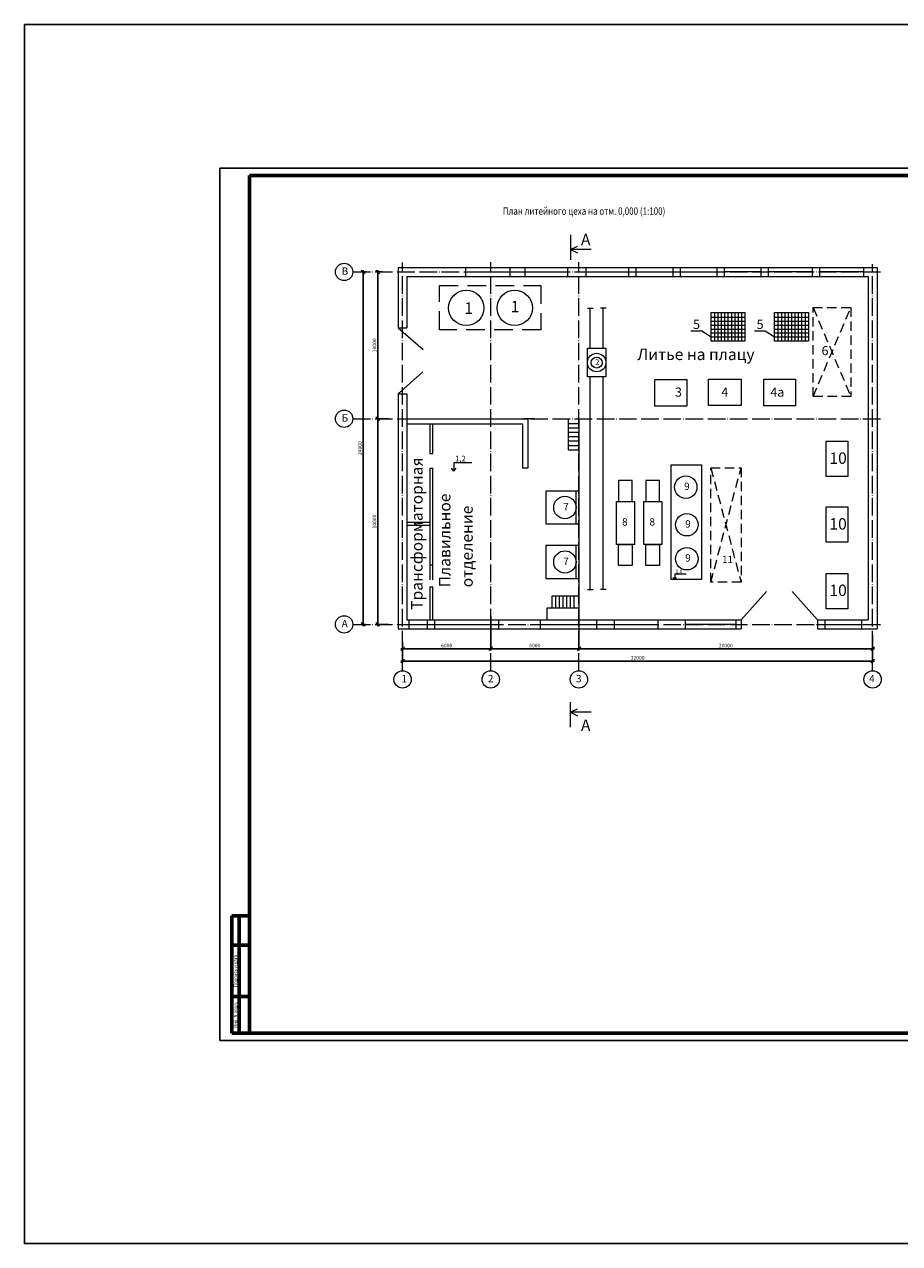
# Model space of a CAD drawing. Extents: x -2602740 to 10111506, y -1793904 to 3989491.
# Drawn here: x 2970 to 3566, y -5668 to -4838 of the extents above; entities that cross this region are included whole.
import ezdxf
from ezdxf.enums import TextEntityAlignment as Align

# ---------------------------------------------------------------- set-up
doc = ezdxf.new("R2010")
doc.units = 0
for name, pattern in [('ACAD_ISO04W100', [30, 24, -3, 0, -3]), ('CENTER', [9, 5, -2, 0, -2]), ('DASHDOTX2', [2, 1, -0.5, 0, -0.5]), ('DASHED2', [9.525, 6.35, -3.175])]:
    doc.linetypes.add(name, pattern=pattern)
doc.layers.get('0').update_dxf_attribs({"linetype": 'CONTINUOUS', "lineweight": 15})
doc.layers.get('DEFPOINTS').update_dxf_attribs({"linetype": 'CONTINUOUS'})
doc.layers.add('2', color=2, linetype='CENTER', lineweight=13)
doc.layers.add('ОСИ', color=7, linetype='DASHDOTX2', lineweight=5)
doc.layers.add('Надписи', color=7, linetype='CONTINUOUS')
doc.styles.add('MONARCH', font='monarch.shx', dxfattribs={"width": 0.85})
doc.styles.get("Standard").update_dxf_attribs({"font": 'TXT.shx', "width": 0.8})
doc.dimstyles.new('100', dxfattribs={"dimtxt": 2.5, "dimasz": 2.5, "dimexe": 1.25, "dimexo": 0, "dimtad": 1, "dimdec": 0, "dimlfac": 100, "dimrnd": 10, "dimtxsty": 'Standard', "dimblk": 'OBLIQUE', "dimcen": 2.5, "dimdle": 1.25, "dimclrd": 7, "dimclre": 7, "dimclrt": 255, "dimadec": 0, "dimazin": 0, "dimtfac": 1, "dimtdec": 0, "dimtmove": 1, "dimatfit": 3, "dimldrblk": 'OBLIQUE', "dimfxl": 1.25, "dimarcsym": 0})

# ---------------------------------------------------------------- blocks, each defined once
blk = doc.blocks.new('_OBLIQUE')
at = {"color": 0, "linetype": 'ByBlock'}
blk.add_line((-0.5, -0.5), (0.5, 0.5), dxfattribs=at)
blk = doc.blocks.new('*D146')
at = {"layer": '2', "color": 7, "linetype": 'ByBlock', "lineweight": -2, "ltscale": 100, "transparency": 16777216}
for p, q in [((3287.52, -5241.15), (3287.52, -5264.32)), ((3226.27, -5263.07), (3288.77, -5263.07)), ((3227.52, -5258.27), (3227.52, -5264.32))]:
    blk.add_line(p, q, dxfattribs=at)
at = {"layer": 'DEFPOINTS', "color": 0, "linetype": 'ByBlock', "lineweight": 60, "ltscale": 100, "transparency": 16777216}
for p in [(3287.52, -5241.15), (3227.52, -5258.27), (3287.52, -5263.07)]:
    blk.add_point(p, dxfattribs=at)
at = {"layer": '2', "color": 7, "linetype": 'ByBlock', "lineweight": -2, "ltscale": 100, "transparency": 16777216, "xscale": 2.5, "yscale": 2.5, "zscale": 2.5, "rotation": 180}
blk.add_blockref('_OBLIQUE', (3227.52, -5263.07), dxfattribs=at)
at = {"layer": '2', "color": 7, "linetype": 'ByBlock', "lineweight": -2, "ltscale": 100, "transparency": 16777216, "xscale": 2.5, "yscale": 2.5, "zscale": 2.5}
blk.add_blockref('_OBLIQUE', (3287.52, -5263.07), dxfattribs=at)
at = {"layer": '2', "color": 255, "linetype": 'ByBlock', "lineweight": 20, "ltscale": 100, "transparency": 16777216, "insert": (3257.52, -5261.2), "char_height": 2.5, "attachment_point": 5}
blk.add_mtext('6000', dxfattribs=at)
blk = doc.blocks.new('*D147')
at = {"layer": '2', "color": 7, "linetype": 'ByBlock', "lineweight": -2, "ltscale": 100, "transparency": 16777216}
for p, q in [((3286.27, -5263.07), (3348.77, -5263.07)), ((3287.52, -5257.3), (3287.52, -5264.32)), ((3347.52, -5257.3), (3347.52, -5264.32))]:
    blk.add_line(p, q, dxfattribs=at)
at = {"layer": 'DEFPOINTS', "color": 0, "linetype": 'ByBlock', "lineweight": 60, "ltscale": 100, "transparency": 16777216}
for p in [(3287.52, -5257.3), (3347.52, -5257.3), (3347.52, -5263.07)]:
    blk.add_point(p, dxfattribs=at)
at = {"layer": '2', "color": 7, "linetype": 'ByBlock', "lineweight": -2, "ltscale": 100, "transparency": 16777216, "xscale": 2.5, "yscale": 2.5, "zscale": 2.5, "rotation": 180}
blk.add_blockref('_OBLIQUE', (3287.52, -5263.07), dxfattribs=at)
at = {"layer": '2', "color": 7, "linetype": 'ByBlock', "lineweight": -2, "ltscale": 100, "transparency": 16777216, "xscale": 2.5, "yscale": 2.5, "zscale": 2.5}
blk.add_blockref('_OBLIQUE', (3347.52, -5263.07), dxfattribs=at)
at = {"layer": '2', "color": 255, "linetype": 'ByBlock', "lineweight": 20, "ltscale": 100, "transparency": 16777216, "insert": (3317.52, -5261.2), "char_height": 2.5, "attachment_point": 5}
blk.add_mtext('6000', dxfattribs=at)
blk = doc.blocks.new('*D148')
at = {"layer": '2', "color": 7, "linetype": 'ByBlock', "lineweight": -2, "ltscale": 100, "transparency": 16777216}
for p, q in [((3227.52, -5258.27), (3227.52, -5272.74)), ((3547.52, -5258.27), (3547.52, -5272.74)), ((3226.27, -5271.49), (3548.77, -5271.49))]:
    blk.add_line(p, q, dxfattribs=at)
at = {"layer": 'DEFPOINTS', "color": 0, "linetype": 'ByBlock', "lineweight": 60, "ltscale": 100, "transparency": 16777216}
for p in [(3227.52, -5258.27), (3547.52, -5258.27), (3547.52, -5271.49)]:
    blk.add_point(p, dxfattribs=at)
at = {"layer": '2', "color": 7, "linetype": 'ByBlock', "lineweight": -2, "ltscale": 100, "transparency": 16777216, "xscale": 2.5, "yscale": 2.5, "zscale": 2.5, "rotation": 180}
blk.add_blockref('_OBLIQUE', (3227.52, -5271.49), dxfattribs=at)
at = {"layer": '2', "color": 7, "linetype": 'ByBlock', "lineweight": -2, "ltscale": 100, "transparency": 16777216, "xscale": 2.5, "yscale": 2.5, "zscale": 2.5}
blk.add_blockref('_OBLIQUE', (3547.52, -5271.49), dxfattribs=at)
at = {"layer": '2', "color": 255, "linetype": 'ByBlock', "lineweight": 20, "ltscale": 100, "transparency": 16777216, "insert": (3387.52, -5269.61), "char_height": 2.5, "attachment_point": 5}
blk.add_mtext('32000', dxfattribs=at)
blk = doc.blocks.new('*D149')
at = {"layer": '2', "color": 7, "linetype": 'ByBlock', "lineweight": -2, "ltscale": 100, "transparency": 16777216}
for p, q in [((3210.56, -5107.74), (3210.56, -5005.24)), ((3213.69, -5006.49), (3209.31, -5006.49)), ((3213.69, -5106.49), (3209.31, -5106.49))]:
    blk.add_line(p, q, dxfattribs=at)
at = {"layer": 'DEFPOINTS', "color": 0, "linetype": 'ByBlock', "lineweight": 60, "ltscale": 100, "transparency": 16777216}
for p in [(3210.56, -5006.49), (3213.69, -5006.49), (3213.69, -5106.49)]:
    blk.add_point(p, dxfattribs=at)
at = {"layer": '2', "color": 7, "linetype": 'ByBlock', "lineweight": -2, "ltscale": 100, "transparency": 16777216, "xscale": 2.5, "yscale": 2.5, "zscale": 2.5}
for p, rotation in [((3210.56, -5006.49), 90), ((3210.56, -5106.49), 270)]:
    blk.add_blockref('_OBLIQUE', p, dxfattribs=dict(at, rotation=rotation))
at = {"layer": '2', "color": 255, "linetype": 'ByBlock', "lineweight": 20, "ltscale": 100, "transparency": 16777216, "insert": (3208.68, -5056.49), "char_height": 2.5, "attachment_point": 5, "rotation": 90}
blk.add_mtext('10000', dxfattribs=at)
blk = doc.blocks.new('*D150')
at = {"layer": '2', "color": 7, "linetype": 'ByBlock', "lineweight": -2, "ltscale": 100, "transparency": 16777216}
for p, q in [((3210.56, -5105.24), (3210.56, -5247.74)), ((3217.94, -5106.49), (3209.31, -5106.49)), ((3217.94, -5246.49), (3209.31, -5246.49))]:
    blk.add_line(p, q, dxfattribs=at)
at = {"layer": 'DEFPOINTS', "color": 0, "linetype": 'ByBlock', "lineweight": 60, "ltscale": 100, "transparency": 16777216}
for p in [(3217.94, -5106.49), (3210.56, -5246.49), (3217.94, -5246.49)]:
    blk.add_point(p, dxfattribs=at)
at = {"layer": '2', "color": 7, "linetype": 'ByBlock', "lineweight": -2, "ltscale": 100, "transparency": 16777216, "xscale": 2.5, "yscale": 2.5, "zscale": 2.5}
for p, rotation in [((3210.56, -5106.49), 90), ((3210.56, -5246.49), 270)]:
    blk.add_blockref('_OBLIQUE', p, dxfattribs=dict(at, rotation=rotation))
at = {"layer": '2', "color": 255, "linetype": 'ByBlock', "lineweight": 20, "ltscale": 100, "transparency": 16777216, "insert": (3208.68, -5176.49), "char_height": 2.5, "attachment_point": 5, "rotation": 90}
blk.add_mtext('14000', dxfattribs=at)
blk = doc.blocks.new('*D151')
at = {"layer": '2', "color": 7, "linetype": 'ByBlock', "lineweight": -2, "ltscale": 100, "transparency": 16777216}
for p, q in [((3347.52, -5253.68), (3347.52, -5264.32)), ((3547.52, -5253.68), (3547.52, -5264.32)), ((3346.27, -5263.07), (3548.77, -5263.07))]:
    blk.add_line(p, q, dxfattribs=at)
at = {"layer": 'DEFPOINTS', "color": 0, "linetype": 'ByBlock', "lineweight": 60, "ltscale": 100, "transparency": 16777216}
for p in [(3347.52, -5253.68), (3547.52, -5253.68), (3547.52, -5263.07)]:
    blk.add_point(p, dxfattribs=at)
at = {"layer": '2', "color": 7, "linetype": 'ByBlock', "lineweight": -2, "ltscale": 100, "transparency": 16777216, "xscale": 2.5, "yscale": 2.5, "zscale": 2.5, "rotation": 180}
blk.add_blockref('_OBLIQUE', (3347.52, -5263.07), dxfattribs=at)
at = {"layer": '2', "color": 7, "linetype": 'ByBlock', "lineweight": -2, "ltscale": 100, "transparency": 16777216, "xscale": 2.5, "yscale": 2.5, "zscale": 2.5}
blk.add_blockref('_OBLIQUE', (3547.52, -5263.07), dxfattribs=at)
at = {"layer": '2', "color": 255, "linetype": 'ByBlock', "lineweight": 20, "ltscale": 100, "transparency": 16777216, "insert": (3447.52, -5261.2), "char_height": 2.5, "attachment_point": 5}
blk.add_mtext('20000', dxfattribs=at)
blk = doc.blocks.new('*D152')
at = {"layer": '2', "color": 7, "linetype": 'ByBlock', "lineweight": -2, "ltscale": 100, "transparency": 16777216}
for p, q in [((3200.69, -5005.24), (3200.69, -5247.74)), ((3202.3, -5006.49), (3199.44, -5006.49)), ((3202.3, -5246.49), (3199.44, -5246.49))]:
    blk.add_line(p, q, dxfattribs=at)
at = {"layer": 'DEFPOINTS', "color": 0, "linetype": 'ByBlock', "lineweight": 60, "ltscale": 100, "transparency": 16777216}
for p in [(3202.3, -5006.49), (3200.69, -5246.49), (3202.3, -5246.49)]:
    blk.add_point(p, dxfattribs=at)
at = {"layer": '2', "color": 7, "linetype": 'ByBlock', "lineweight": -2, "ltscale": 100, "transparency": 16777216, "xscale": 2.5, "yscale": 2.5, "zscale": 2.5}
for p, rotation in [((3200.69, -5006.49), 90), ((3200.69, -5246.49), 270)]:
    blk.add_blockref('_OBLIQUE', p, dxfattribs=dict(at, rotation=rotation))
at = {"layer": '2', "color": 255, "linetype": 'ByBlock', "lineweight": 20, "ltscale": 100, "transparency": 16777216, "insert": (3198.82, -5126.49), "char_height": 2.5, "attachment_point": 5, "rotation": 90}
blk.add_mtext('24000', dxfattribs=at)

msp = doc.modelspace()

# ---------------------------------------------------------------- linework, layer by layer
at = {"color": 7, "lineweight": 25}
for p, q in [((3944.2017, -4935.9343), (3103.2017, -4935.9343)), ((3103.2017, -4935.9343), (3103.2017, -5529.9343)), ((3103.2017, -5529.9343), (3944.2017, -5529.9343))]:
    msp.add_line(p, q, dxfattribs=at)
at = {"color": 7, "lineweight": 60}
for p, q in [((3939.2017, -4940.9343), (3123.2017, -4940.9343)), ((3123.2017, -4940.9343), (3123.2017, -5524.9343)), ((3123.2017, -5444.9343), (3111.2017, -5444.9343)), ((3111.2017, -5444.9343), (3111.2017, -5524.9343)), ((3116.2017, -5444.9343), (3116.2017, -5524.9343)), ((3111.2017, -5464.9343), (3123.2017, -5464.9343)), ((3123.2017, -5499.9343), (3111.2017, -5499.9343)), ((3123.2017, -5524.9343), (3111.2017, -5524.9343)), ((3123.2017, -5524.9343), (3939.2017, -5524.9343))]:
    msp.add_line(p, q, dxfattribs=at)
at = {"layer": '2', "color": 7, "linetype": 'ByBlock', "lineweight": 20, "ltscale": 100}
for p, q in [((3341.7826, -4981.1336), (3341.7826, -4998.2063)), ((3341.7826, -4991.2315), (3346.5576, -4988.906)), ((3355.792, -4991.2315), (3341.7826, -4991.2315)), ((3341.7826, -4991.2315), (3346.5576, -4993.557)), ((3224.5157, -5003.4886), (3224.5157, -5044.5597)), ((3224.5157, -5003.4886), (3550.5157, -5003.4886)), ((3270.3505, -5003.4886), (3270.3505, -5009.4886)), ((3300.5418, -5003.4886), (3300.5418, -5009.4886)), ((3310.7713, -5003.4886), (3310.7713, -5009.4886)), ((3339.8772, -5003.4886), (3339.8772, -5009.4886)), ((3352.2029, -5003.4886), (3352.2029, -5009.4886)), ((3381.3889, -5003.4886), (3381.3889, -5009.4886)), ((3386.3889, -5003.4886), (3386.3889, -5009.4886)), ((3411.3889, -5003.4886), (3411.3889, -5009.4886)), ((3416.3889, -5003.4886), (3416.3889, -5009.4886)), ((3441.3889, -5003.4886), (3441.3889, -5009.4886)), ((3446.3889, -5003.4886), (3446.3889, -5009.4886)), ((3471.3889, -5003.4886), (3471.3889, -5009.4886)), ((3476.3889, -5003.4886), (3476.3889, -5009.4886)), ((3506.3555, -5003.4886), (3506.3555, -5009.4886)), ((3511.3555, -5003.4886), (3511.3555, -5009.4886)), ((3541.3555, -5003.4886), (3541.3555, -5009.4886)), ((3550.5157, -5003.4886), (3550.5157, -5249.4886)), ((3230.5157, -5009.4886), (3230.5157, -5044.5597)), ((3230.5157, -5009.4886), (3544.5157, -5009.4886)), ((3270.3505, -5006.4886), (3300.5418, -5006.4886)), ((3310.7713, -5006.4886), (3339.8772, -5006.4886)), ((3352.2029, -5006.4886), (3381.3889, -5006.4886)), ((3386.3889, -5006.4886), (3411.3889, -5006.4886)), ((3416.3889, -5006.4886), (3441.3889, -5006.4886)), ((3471.3889, -5006.4886), (3446.3889, -5006.4886)), ((3506.3555, -5006.4886), (3476.3889, -5006.4886)), ((3541.3555, -5006.4886), (3511.3555, -5006.4886)), ((3544.5157, -5009.4886), (3544.5157, -5243.4886)), ((3353.3885, -5031.2306), (3357.1915, -5031.2306)), ((3355.29, -5058.4827), (3355.29, -5031.2306)), ((3366.029, -5031.2306), (3362.2261, -5031.2306)), ((3364.1276, -5058.4827), (3364.1276, -5031.2306)), ((3437.5326, -5037.2742), (3460.5368, -5037.2742)), ((3439.8281, -5034.0099), (3439.8281, -5053.5373)), ((3442.1237, -5034.0099), (3442.1237, -5053.5373)), ((3444.4193, -5034.0099), (3444.4193, -5053.5373)), ((3446.7148, -5034.0099), (3446.7148, -5053.5373)), ((3449.0104, -5034.0099), (3449.0104, -5053.5373)), ((3451.3302, -5034.0099), (3451.3302, -5053.5373)), ((3453.6258, -5034.0099), (3453.6258, -5053.5373)), ((3455.9213, -5034.0099), (3455.9213, -5053.5373)), ((3458.2169, -5034.0099), (3458.2169, -5053.5373)), ((3480.7946, -5037.2742), (3503.7988, -5037.2742)), ((3483.0902, -5034.0099), (3483.0902, -5053.5373)), ((3485.3858, -5034.0099), (3485.3858, -5053.5373)), ((3487.6813, -5034.0099), (3487.6813, -5053.5373)), ((3489.9769, -5034.0099), (3489.9769, -5053.5373)), ((3492.2724, -5034.0099), (3492.2724, -5053.5373)), ((3494.5923, -5034.0099), (3494.5923, -5053.5373)), ((3496.8878, -5034.0099), (3496.8878, -5053.5373)), ((3499.1834, -5034.0099), (3499.1834, -5053.5373)), ((3501.479, -5034.0099), (3501.479, -5053.5373)), ((3224.5157, -5044.5597), (3230.5157, -5044.5597)), ((3224.5157, -5044.5597), (3241.5797, -5059.225)), ((3423.8277, -5046.5815), (3431.1408, -5046.5815)), ((3431.1408, -5046.5815), (3437.5326, -5050.6602)), ((3437.5326, -5040.1074), (3460.5368, -5040.1074)), ((3437.5326, -5042.7103), (3460.5368, -5042.7103)), ((3437.5326, -5045.3598), (3460.5368, -5045.3598)), ((3467.0898, -5046.5815), (3474.4029, -5046.5815)), ((3474.4029, -5046.5815), (3480.7946, -5050.6602)), ((3480.7946, -5040.1074), (3503.7988, -5040.1074)), ((3480.7946, -5042.7103), (3503.7988, -5042.7103)), ((3480.7946, -5045.3598), (3503.7988, -5045.3598)), ((3437.5326, -5048.0586), (3460.5368, -5048.0586)), ((3437.5326, -5050.6602), (3460.5368, -5050.6602)), ((3480.7946, -5048.0586), (3503.7988, -5048.0586)), ((3480.7946, -5050.6602), (3503.7988, -5050.6602)), ((3241.3151, -5074.5921), (3224.5157, -5089.5597)), ((3355.29, -5222.804), (3355.29, -5077.9932)), ((3364.1276, -5222.804), (3364.1276, -5077.9932)), ((3224.5157, -5089.5597), (3230.5157, -5089.5597)), ((3224.5157, -5089.5597), (3224.5157, -5249.4886)), ((3230.5157, -5089.5597), (3230.5157, -5243.4886)), ((3230.5157, -5106.4886), (3312.7291, -5106.4886)), ((3230.5157, -5109.9886), (3309.2291, -5109.9886)), ((3246.0884, -5109.9886), (3246.0884, -5130.1637)), ((3248.0884, -5130.1637), (3248.0884, -5109.9886)), ((3309.2291, -5109.9886), (3309.2291, -5140.0944)), ((3317.3191, -5106.4886), (3310.1386, -5106.4886)), ((3312.7291, -5106.4886), (3312.7291, -5140.0944)), ((3340.3352, -5106.4886), (3340.3352, -5127.6053)), ((3340.3352, -5109.6053), (3347.5157, -5109.6053)), ((3340.3352, -5112.6053), (3347.5157, -5112.6053)), ((3347.5157, -5106.4886), (3347.5157, -5253.6788)), ((3340.3352, -5115.6053), (3347.5157, -5115.6053)), ((3340.3352, -5118.6053), (3347.5157, -5118.6053)), ((3340.3352, -5121.6053), (3347.5157, -5121.6053)), ((3246.0884, -5130.1637), (3248.0884, -5130.1637)), ((3340.3352, -5124.6053), (3347.5157, -5124.6053)), ((3340.3352, -5127.6053), (3347.5157, -5127.6053)), ((3274.6309, -5136.4648), (3262.4572, -5136.4648)), ((3262.4572, -5136.4648), (3262.4572, -5142.0922)), ((3246.0884, -5140.1637), (3248.0884, -5140.1637)), ((3246.0884, -5140.1637), (3246.0884, -5216.1802)), ((3248.0884, -5216.1802), (3248.0884, -5140.1637)), ((3262.4572, -5142.0922), (3260.8029, -5140.0745)), ((3262.4572, -5142.0922), (3264.1115, -5140.0745)), ((3312.7291, -5140.0944), (3309.2291, -5140.0944)), ((3347.5157, -5155.7624), (3325.0959, -5155.7624)), ((3325.0959, -5155.7624), (3325.0959, -5178.0591)), ((3345.6874, -5178.0591), (3345.6874, -5155.7624)), ((3230.5157, -5176.8864), (3246.0884, -5176.8864)), ((3230.5157, -5178.8864), (3246.0884, -5178.8864)), ((3325.0959, -5178.0591), (3347.5157, -5178.0591)), ((3347.5157, -5192.8488), (3325.0959, -5192.8488)), ((3325.0959, -5192.8488), (3325.0959, -5215.1455)), ((3345.6874, -5215.1455), (3345.6874, -5192.8488)), ((3246.0884, -5205.99), (3248.0884, -5205.99)), ((3420.6257, -5212.2474), (3412.8345, -5212.2474)), ((3412.8345, -5212.2474), (3412.8345, -5215.849)), ((3246.0884, -5220.99), (3248.0884, -5220.99)), ((3246.0884, -5220.99), (3246.0884, -5243.4886)), ((3248.0884, -5243.4886), (3248.0884, -5220.99)), ((3325.0959, -5215.1455), (3347.5157, -5215.1455)), ((3412.8345, -5215.849), (3411.7758, -5214.5576)), ((3412.8345, -5215.849), (3413.8933, -5214.5576)), ((3329.3656, -5235.1966), (3329.3656, -5226.9393)), ((3329.3656, -5226.9393), (3347.5157, -5226.9393)), ((3331.8656, -5235.1966), (3331.8656, -5226.9393)), ((3334.3656, -5235.1966), (3334.3656, -5226.9393)), ((3336.8656, -5235.1966), (3336.8656, -5226.9393)), ((3339.3656, -5235.1966), (3339.3656, -5226.9393)), ((3341.8656, -5235.1966), (3341.8656, -5226.9393)), ((3344.3656, -5235.1966), (3344.3656, -5226.9393)), ((3353.3885, -5222.804), (3357.1915, -5222.804)), ((3366.029, -5222.804), (3362.2261, -5222.804)), ((3457.9183, -5243.4886), (3475.1714, -5224.0378)), ((3492.6485, -5224.0527), (3509.9183, -5243.4886)), ((3326.0018, -5243.4886), (3326.0018, -5235.1966)), ((3326.0018, -5235.1966), (3347.5157, -5235.1966)), ((3230.5157, -5243.4886), (3457.9183, -5243.4886)), ((3231.8157, -5243.4886), (3231.8157, -5249.4886)), ((3231.8157, -5246.4886), (3244.3157, -5246.4886)), ((3244.3157, -5243.4886), (3244.3157, -5249.4886)), ((3249.1488, -5243.4886), (3249.1488, -5249.4886)), ((3249.1488, -5246.4886), (3292.7282, -5246.4886)), ((3292.7282, -5243.4886), (3292.7282, -5249.4886)), ((3321.2412, -5243.4886), (3321.2412, -5249.4886)), ((3321.2412, -5246.4886), (3359.449, -5246.4886)), ((3359.449, -5243.4886), (3359.449, -5249.4886)), ((3371.449, -5243.4886), (3371.449, -5249.4886)), ((3371.449, -5246.4886), (3401.3943, -5246.4886)), ((3401.3943, -5243.4886), (3401.3943, -5249.4886)), ((3419.8943, -5243.4886), (3419.8943, -5249.4886)), ((3454.3943, -5246.4886), (3419.8943, -5246.4886)), ((3454.3943, -5243.4886), (3454.3943, -5249.4886)), ((3457.9183, -5243.4886), (3457.9183, -5249.4886)), ((3509.9183, -5243.4886), (3509.9183, -5249.4886)), ((3509.9183, -5243.4886), (3544.5157, -5243.4886)), ((3509.9183, -5243.4886), (3518.094, -5243.4886)), ((3515.0275, -5243.4886), (3515.0275, -5249.4886)), ((3515.0275, -5246.4886), (3539.8902, -5246.4886)), ((3539.8902, -5243.4886), (3539.8902, -5249.4886)), ((3224.5157, -5249.4886), (3457.9183, -5249.4886)), ((3509.9183, -5249.4886), (3550.5157, -5249.4886)), ((3341.7826, -5316.4457), (3341.7826, -5299.373)), ((3341.7826, -5306.3479), (3346.5576, -5304.0224)), ((3355.792, -5306.3479), (3341.7826, -5306.3479)), ((3341.7826, -5306.3479), (3346.5576, -5308.6733))]:
    msp.add_line(p, q, dxfattribs=at)
at = {"layer": '2', "color": 7, "linetype": 'DASHED2', "lineweight": 20}
for p, q in [((3506.9627, -5030.8067), (3532.6733, -5091.348)), ((3506.9627, -5091.348), (3532.6733, -5030.8067)), ((3437.3498, -5139.8907), (3457.9183, -5217.7674)), ((3437.3498, -5217.7674), (3457.9183, -5139.8907)), ((3437.3498, -5139.8907), (3457.9183, -5139.8907)), ((3437.3498, -5217.7674), (3437.3498, -5139.8907)), ((3457.9183, -5139.8907), (3457.9183, -5217.7674)), ((3457.9183, -5217.7674), (3437.3498, -5217.7674))]:
    msp.add_line(p, q, dxfattribs=at)
at = {"layer": '2', "color": 7, "linetype": 'ByBlock', "lineweight": -3, "ltscale": 100}
msp.add_lwpolyline([(2970.0605, -4837.9271), (5320.1111, -4837.9271), (5320.1111, -5668.1309), (2970.0605, -5668.1309)], close=True, dxfattribs=at)
at = {"layer": '2', "color": 7, "linetype": 'DASHED2', "lineweight": 20, "ltscale": 2}
msp.add_lwpolyline([(3252.6199, -5015.6142), (3321.5805, -5015.6142), (3321.5805, -5045.8289), (3252.6199, -5045.8289)], close=True, dxfattribs=at)
at = {"layer": '2', "color": 7, "linetype": 'DASHED2', "lineweight": 20}
msp.add_lwpolyline([(3506.9627, -5030.8067), (3532.6733, -5030.8067), (3532.6733, -5091.348), (3506.9627, -5091.348)], close=True, dxfattribs=at)
at = {"layer": '2', "color": 7, "linetype": 'ByBlock', "lineweight": 20, "ltscale": 100}
for points in [[(3437.5326, -5034.0099), (3460.5368, -5034.0099), (3460.5368, -5053.5373), (3437.5326, -5053.5373)], [(3480.7946, -5034.0099), (3503.7988, -5034.0099), (3503.7988, -5053.5373), (3480.7946, -5053.5373)], [(3353.4562, -5058.4827), (3365.9613, -5058.4827), (3365.9613, -5077.9932), (3353.4562, -5077.9932)], [(3399.1356, -5079.8263), (3421.024, -5079.8263), (3421.024, -5097.7995), (3399.1356, -5097.7995)], [(3435.8026, -5079.6054), (3457.923, -5079.6054), (3457.923, -5097.5373), (3435.8026, -5097.5373)], [(3473.3601, -5079.4883), (3495.0452, -5079.4883), (3495.0452, -5097.685), (3473.3601, -5097.685)], [(3515.9129, -5121.7483), (3530.6827, -5121.7483), (3530.6827, -5145.7917), (3515.9129, -5145.7917)], [(3410.3547, -5137.7988), (3430.9498, -5137.7988), (3430.9498, -5215.849), (3410.3547, -5215.849)], [(3374.5505, -5162.8233), (3383.8388, -5162.8233), (3383.8388, -5148.4235), (3374.5505, -5148.4235)], [(3393.1906, -5162.8233), (3402.4788, -5162.8233), (3402.4788, -5148.4235), (3393.1906, -5148.4235)], [(3373.0747, -5162.8233), (3385.3147, -5162.8233), (3385.3147, -5192.086), (3373.0747, -5192.086)], [(3391.7147, -5162.8233), (3403.9547, -5162.8233), (3403.9547, -5192.086), (3391.7147, -5192.086)], [(3515.9129, -5166.5182), (3530.6827, -5166.5182), (3530.6827, -5190.5615), (3515.9129, -5190.5615)], [(3374.5505, -5192.086), (3383.8388, -5192.086), (3383.8388, -5206.4858), (3374.5505, -5206.4858)], [(3393.1906, -5192.086), (3402.4788, -5192.086), (3402.4788, -5206.4858), (3393.1906, -5206.4858)], [(3515.9129, -5211.7455), (3530.6827, -5211.7455), (3530.6827, -5235.7888), (3515.9129, -5235.7888)]]:
    msp.add_lwpolyline(points, close=True, dxfattribs=at)
for centre, radius in [((3270.8667, -5030.9894), 12.0636), ((3303.8833, -5030.9894), 12.0636), ((3359.6535, -5068.1856), 6.308), ((3359.6535, -5068.1856), 3.7211), ((3420.2996, -5153.0703), 7.6348), ((3338.0526, -5166.9108), 7.6348), ((3421.0482, -5178.6187), 7.6348), ((3338.0526, -5203.9972), 7.6348), ((3421.0482, -5201.7856), 7.6348)]:
    msp.add_circle(centre, radius, dxfattribs=at)
at = {"layer": 'Надписи', "color": 7, "lineweight": 20}
for centre in [(3187.7469, -5006.4886), (3187.7469, -5106.4886), (3187.7469, -5246.4886), (3227.5157, -5283.9657), (3287.5157, -5283.9657), (3347.5157, -5283.9657), (3547.5157, -5283.9657)]:
    msp.add_circle(centre, 5.9072, dxfattribs=at)
at = {"layer": 'ОСИ', "color": 7, "linetype": 'ACAD_ISO04W100', "lineweight": 20, "ltscale": 0.5}
for p, q in [((3227.5157, -5278.0585), (3227.5157, -5000.0935)), ((3287.5157, -5278.0585), (3287.5157, -4999.7891)), ((3347.5157, -5278.0585), (3347.5157, -4999.9155)), ((3547.5157, -5278.0585), (3547.5157, -5001.0907)), ((3193.654, -5006.4886), (3552.7628, -5006.4886)), ((3193.654, -5106.4886), (3554.8783, -5106.4886)), ((3193.654, -5246.4886), (3555.1489, -5246.4886))]:
    msp.add_line(p, q, dxfattribs=at)

# ---------------------------------------------------------------- texts
at = {"color": 7, "lineweight": 30, "style": 'MONARCH', "width": 0.85}
for s, p in [('Подпись и дата', (3113.7017, -5482.4343)), ('Инв. N подл.', (3113.7017, -5512.4343))]:
    msp.add_text(s, height=2.5, rotation=90, dxfattribs=at).set_placement(p, align=Align.MIDDLE_CENTER)
at = {"layer": '2', "color": 7, "linetype": 'ByBlock', "lineweight": 30, "width": 0.8}
msp.add_text('План литейного цеха на отм. 0,000 (1:100)', height=5, dxfattribs=at).set_placement((3295.726, -4967.5686))
at = {"layer": 'Надписи', "color": 7, "lineweight": 20}
for s, height, p in [('А', 7.7934, (3348.9645, -4988.2941)), ('В', 5, (3186.0442, -5008.4307)), ('1', 7.7934, (3269.6364, -5035.0351)), ('1', 7.7934, (3301.1008, -5033.9821)), ('5', 6.2347, (3425.2694, -5045.3361)), ('5', 6.2347, (3468.5314, -5045.3361)), ('Литье на плацу', 7.793393, (3387.3085, -5066.4941)), ('6', 6.2347, (3512.7679, -5063.1814)), ('2', 3.8967, (3358.5199, -5069.9307)), ('3', 6.2347, (3412.9653, -5091.428)), ('4', 6.2347, (3444.4977, -5091.428)), ('4а', 6.23471, (3477.8971, -5091.428)), ('Б', 5, (3186.0442, -5108.4307)), ('10', 7.79339, (3518.1168, -5137.1718)), ('1,2', 3.8967, (3263.1932, -5135.5152)), ('9', 4.9878, (3419.1392, -5155.007)), ('7', 4.9878, (3336.8922, -5168.8474)), ('8', 4.9878, (3376.9314, -5179.2033)), ('8', 4.9878, (3395.5714, -5179.2033)), ('9', 4.9878, (3419.8878, -5180.5553)), ('10', 7.79339, (3518.1168, -5181.9416)), ('7', 4.9878, (3336.8922, -5205.9338)), ('9', 4.9878, (3419.8878, -5203.7222)), ('11', 4.98777, (3445.0004, -5204.7698)), ('1,0', 2.49389, (3413.3056, -5211.6397)), ('10', 7.79339, (3518.1168, -5227.1689)), ('А', 5, (3186.0442, -5248.4307)), ('1', 5, (3226.8017, -5285.9078)), ('2', 5, (3285.5617, -5285.9078)), ('3', 5, (3345.5617, -5285.9078)), ('4', 5, (3545.1806, -5285.9078)), ('А', 7.7934, (3348.9645, -5319.0609))]:
    msp.add_text(s, height=height, dxfattribs=at).set_placement(p)
for s, height, p in [('Трансформаторная', 7.793393, (3241.1482, -5236.5214)), ('Плавильное', 7.79339, (3260.1103, -5221.2227)), ('отделение', 7.79339, (3275.2709, -5221.2227))]:
    msp.add_text(s, height=height, rotation=90, dxfattribs=at).set_placement(p)

# ---------------------------------------------------------------- dimensions: what is measured, and where the dimension line sits
at = {"layer": '2', "color": 7, "linetype": 'ByBlock', "lineweight": 20, "ltscale": 100}
for base, p1, p2, picture, middle in [((3200.6909, -5246.4886), (3202.301, -5006.4886), (3202.301, -5246.4886), '*D152', (3198.8159, -5126.4886)), ((3210.5586, -5006.4886), (3213.6932, -5106.4886), (3213.6932, -5006.4886), '*D149', (3208.6836, -5056.4886)), ((3210.5586, -5246.4886), (3217.9408, -5106.4886), (3217.9408, -5246.4886), '*D150', (3208.6836, -5176.4886))]:
    dim = msp.add_linear_dim(base=base, p1=p1, p2=p2, angle=90, dimstyle='100', dxfattribs=at)
    dim.commit()
    dim.dimension.update_dxf_attribs({"geometry": picture, "text_midpoint": middle})
for base, p1, p2, picture, middle in [((3287.5157, -5263.0726), (3227.5157, -5258.2652), (3287.5157, -5241.1468), '*D146', (3257.5157, -5261.1976)), ((3547.5157, -5263.0726), (3347.5157, -5253.6788), (3547.5157, -5253.6788), '*D151', (3447.5157, -5261.1976)), ((3547.5157, -5271.4896), (3227.5157, -5258.2652), (3547.5157, -5258.2652), '*D148', (3387.5157, -5269.6146)), ((3347.5157, -5263.0726), (3287.5157, -5257.3038), (3347.5157, -5257.3038), '*D147', (3317.5157, -5261.1976))]:
    dim = msp.add_linear_dim(base=base, p1=p1, p2=p2, dimstyle='100', dxfattribs=at)
    dim.commit()
    dim.dimension.update_dxf_attribs({"geometry": picture, "text_midpoint": middle})

doc.saveas('drawing.dxf')
